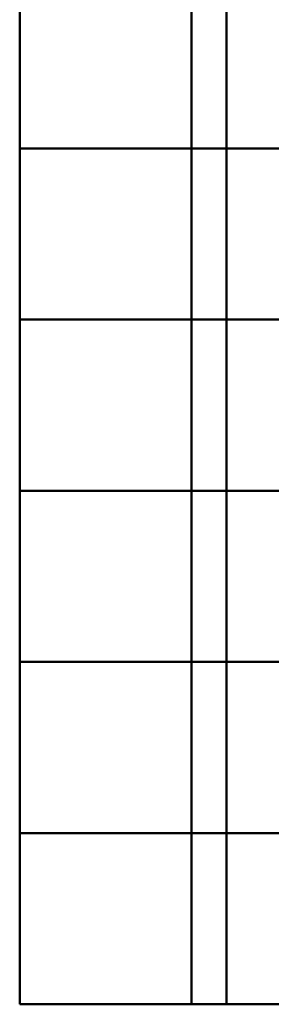
# Model space of a CAD drawing. Units: inches. Extents: x 0.1 to 8.4, y 0.1 to 10.9.
# Drawn here: x 5.1 to 5.4, y 1.9 to 3.1 of the extents above; entities that cross this region are included whole.
import ezdxf

# ---------------------------------------------------------------- set-up
doc = ezdxf.new("R2010")
doc.units = ezdxf.units.IN
doc.header["$MEASUREMENT"] = 0
doc.layers.add('WALL', color=7, linetype='Continuous', lineweight=50)
doc.styles.add('SLDTEXTSTYLE1', font='TXT', dxfattribs={"width": 0.605})

# ---------------------------------------------------------------- blocks, each defined once
blk = doc.blocks.new('SW_TABLEANNOTATION_0')
at = {"layer": 'WALL', "color": 0}
for p, q in [((0, 0), (0, -1.4584)), ((2.7595, 0), (0, 0)), ((0.2065, 0), (0.2065, -1.4584)), ((0.2483, 0), (0.2483, -1.4584)), ((1.1813, 0), (1.1813, -1.4584)), ((1.9221, 0), (1.9221, -1.4584)), ((2.7595, -1.4584), (2.7595, 0)), ((0, -0.4282), (2.7595, -0.4282)), ((0, -0.6342), (2.7595, -0.6342)), ((0, -0.8403), (2.7595, -0.8403)), ((0, -1.0463), (2.7595, -1.0463)), ((0, -1.2523), (2.7595, -1.2523)), ((0, -1.4584), (2.7595, -1.4584))]:
    blk.add_line(p, q, dxfattribs=at)
at = {"layer": 'WALL', "color": 0, "char_height": 0.10417, "attachment_point": 1, "style": 'SLDTEXTSTYLE1'}
for s, insert in [('OUTLET', (1.2739, -0.0932)), ('OUTLET', (2.063, -0.0932)), ('MODEL', (0.464, -0.1626)), ('SIZE', (1.3973, -0.2321)), ('TYPE', (2.1595, -0.2321)), ('FD-312-Z', (0.4177, -0.4797)), ('2"', (1.4884, -0.4797)), ('NO-HUB', (2.0669, -0.4797)), ('FD-312-Y', (0.4138, -0.6858)), ('2"', (1.4884, -0.6858)), ('HUB', (2.1942, -0.6858)), ('3"', (1.4884, -0.8918)), ('FD-313-Z', (0.4177, -0.8918)), ('NO-HUB', (2.0669, -0.8918)), ('FD-313-Y', (0.4138, -1.0979)), ('3"', (1.4884, -1.0979)), ('HUB', (2.1942, -1.0979)), ('FD-314-Z', (0.4177, -1.3039)), ('4"', (1.4884, -1.3039)), ('NO-HUB', (2.0669, -1.3039))]:
    blk.add_mtext(s, dxfattribs=dict(at, insert=insert))

msp = doc.modelspace()

# ---------------------------------------------------------------- block references
at = {"layer": 'WALL'}
msp.add_blockref('SW_TABLEANNOTATION_0', (5.1174334, 3.40760992), dxfattribs=at)

doc.saveas('drawing.dxf')
